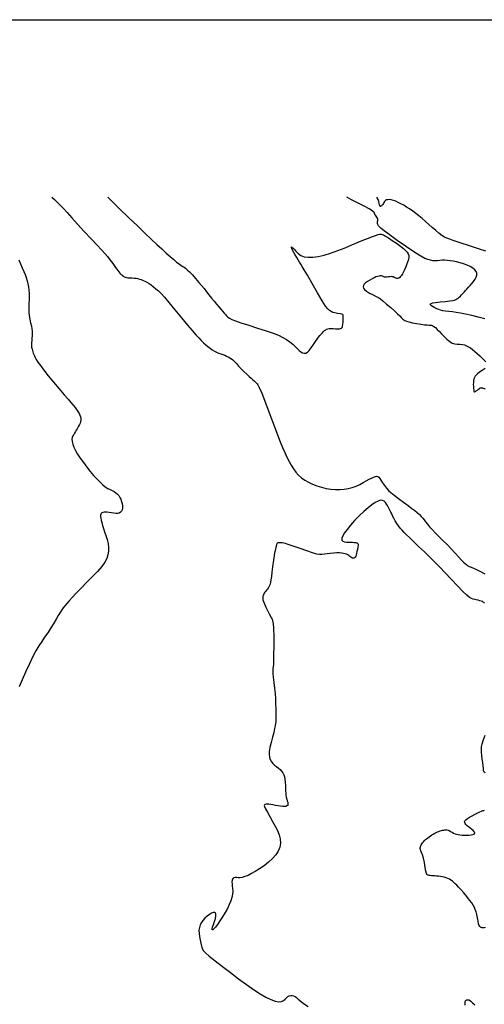
# Model space of a CAD drawing. Extents: x 354383 to 357583, y 1040407 to 1043407.
# Drawn here: x 355788 to 355971, y 1042968 to 1043357 of the extents above; entities that cross this region are included whole.
import ezdxf

# ---------------------------------------------------------------- set-up
doc = ezdxf.new("R2010")
doc.units = 0
doc.header["$MEASUREMENT"] = 0
for name, color, linetype in [('5', 5, 'CONTINUOUS'), ('INDEX', 1, 'CONTINUOUS'), ('INTER', 33, 'CONTINUOUS')]:
    doc.layers.add(name, color=color, linetype=linetype)

msp = doc.modelspace()

# ---------------------------------------------------------------- linework, layer by layer
at = {"layer": '5'}
msp.add_line((354532.87, 1043357.21), (357532.87, 1043357.21), dxfattribs=at)
at = {"layer": 'INDEX', "linetype": 'CONTINUOUS', "elevation": 2290}
for points in [[(355822.57, 1043287.06), (355822.59, 1043287.04), (355822.59, 1043287.04), (355826.86, 1043282.83), (355830.75, 1043279.05), (355834.19, 1043275.74), (355834.19, 1043275.74), (355837.12, 1043272.93), (355839.63, 1043270.55), (355841.82, 1043268.48), (355841.82, 1043268.48), (355843.8, 1043266.65), (355845.58, 1043265.03), (355847.15, 1043263.63), (355847.15, 1043263.63), (355848.53, 1043262.44), (355849.71, 1043261.47), (355850.69, 1043260.72), (355850.69, 1043260.72), (355851.48, 1043260.17), (355852.13, 1043259.76), (355852.7, 1043259.4), (355852.7, 1043259.4), (355853.25, 1043259.02), (355853.91, 1043258.47), (355854.77, 1043257.62), (355854.77, 1043257.62), (355855.91, 1043256.39), (355857.2, 1043254.93), (355858.45, 1043253.47), (355858.45, 1043253.47), (355859.54, 1043252.16), (355860.52, 1043250.97), (355861.47, 1043249.78), (355861.47, 1043249.78), (355862.48, 1043248.52), (355863.52, 1043247.23), (355864.53, 1043245.99), (355864.53, 1043245.99), (355865.46, 1043244.84), (355866.32, 1043243.8), (355867.1, 1043242.86), (355867.1, 1043242.86), (355867.81, 1043242.04), (355868.43, 1043241.32), (355868.98, 1043240.71), (355868.98, 1043240.71), (355869.46, 1043240.2), (355869.97, 1043239.75), (355870.61, 1043239.31), (355870.61, 1043239.31), (355871.5, 1043238.84), (355872.91, 1043238.27), (355875.09, 1043237.51), (355875.09, 1043237.51), (355878.17, 1043236.52), (355881.7, 1043235.42), (355885.06, 1043234.34), (355885.06, 1043234.34), (355887.77, 1043233.39), (355889.89, 1043232.54), (355891.63, 1043231.72), (355891.63, 1043231.72), (355893.14, 1043230.87), (355894.46, 1043230), (355895.58, 1043229.09), (355895.58, 1043229.09), (355896.53, 1043228.16), (355897.33, 1043227.28), (355898.06, 1043226.53), (355898.06, 1043226.53), (355898.76, 1043225.96), (355899.43, 1043225.6), (355900.08, 1043225.45), (355900.08, 1043225.45), (355900.71, 1043225.51), (355901.36, 1043225.85), (355902.08, 1043226.55), (355902.08, 1043226.55), (355902.9, 1043227.61), (355903.74, 1043228.87), (355904.51, 1043230.07), (355904.51, 1043230.07), (355905.16, 1043231.05), (355905.71, 1043231.82), (355906.23, 1043232.46), (355906.23, 1043232.46), (355906.75, 1043233.04), (355907.27, 1043233.56), (355907.75, 1043234.01), (355907.75, 1043234.01), (355908.17, 1043234.39), (355908.57, 1043234.69), (355908.96, 1043234.94), (355908.96, 1043234.94), (355909.39, 1043235.13), (355909.92, 1043235.25), (355910.61, 1043235.29), (355910.61, 1043235.29), (355911.5, 1043235.23), (355912.46, 1043235.14), (355913.33, 1043235.06), (355913.33, 1043235.06), (355914, 1043235.07), (355914.47, 1043235.17), (355914.81, 1043235.35), (355914.81, 1043235.35), (355915.07, 1043235.64), (355915.26, 1043236.09), (355915.39, 1043236.81), (355915.39, 1043236.81), (355915.46, 1043237.82), (355915.49, 1043238.92), (355915.52, 1043239.87), (355915.52, 1043239.87), (355915.53, 1043240.46), (355915.41, 1043240.78), (355915.01, 1043240.94), (355915.01, 1043240.94), (355914.24, 1043241.07), (355913.25, 1043241.2), (355912.24, 1043241.37), (355912.24, 1043241.37), (355911.4, 1043241.61), (355910.69, 1043241.94), (355910.05, 1043242.36), (355910.05, 1043242.36), (355909.39, 1043242.96), (355908.51, 1043244.08), (355907.2, 1043246.14), (355907.2, 1043246.14), (355905.34, 1043249.33), (355903.27, 1043253), (355901.41, 1043256.25), (355901.41, 1043256.25), (355900.12, 1043258.44), (355899.28, 1043259.77), (355898.7, 1043260.67), (355898.7, 1043260.67), (355898.18, 1043261.48), (355897.67, 1043262.33), (355897.14, 1043263.25), (355897.14, 1043263.25), (355896.56, 1043264.27), (355895.99, 1043265.29), (355895.51, 1043266.19), (355895.51, 1043266.19), (355895.19, 1043266.86), (355895.04, 1043267.29), (355895.05, 1043267.47), (355895.05, 1043267.47), (355895.22, 1043267.4), (355895.57, 1043267.08), (355896.08, 1043266.52), (355896.08, 1043266.52), (355896.76, 1043265.74), (355897.64, 1043264.89), (355898.74, 1043264.13), (355898.74, 1043264.13), (355900.08, 1043263.6), (355901.67, 1043263.35), (355903.52, 1043263.35), (355903.52, 1043263.35), (355905.6, 1043263.62), (355907.94, 1043264.16), (355910.53, 1043264.95), (355910.53, 1043264.95), (355913.34, 1043265.99), (355916.21, 1043267.16), (355918.96, 1043268.32), (355918.96, 1043268.32), (355921.44, 1043269.35), (355923.61, 1043270.24), (355925.48, 1043270.98), (355925.48, 1043270.98), (355927.05, 1043271.57), (355928.31, 1043272.01), (355929.27, 1043272.3), (355929.27, 1043272.3), (355929.95, 1043272.45), (355930.45, 1043272.47), (355930.91, 1043272.38), (355930.91, 1043272.38), (355931.46, 1043272.17), (355932.23, 1043271.77), (355933.35, 1043271.08), (355933.35, 1043271.08), (355934.86, 1043270.06), (355936.56, 1043268.88), (355938.11, 1043267.73), (355938.11, 1043267.73), (355939.3, 1043266.78), (355940.15, 1043266.02), (355940.75, 1043265.38), (355940.75, 1043265.38), (355941.19, 1043264.79), (355941.44, 1043264.13), (355941.43, 1043263.26), (355941.43, 1043263.26), (355941.15, 1043262.11), (355940.69, 1043260.81), (355940.18, 1043259.55), (355940.18, 1043259.55), (355939.72, 1043258.47), (355939.31, 1043257.58), (355938.93, 1043256.84), (355938.93, 1043256.84), (355938.56, 1043256.23), (355938.19, 1043255.74), (355937.82, 1043255.37), (355937.82, 1043255.37), (355937.45, 1043255.12), (355937.08, 1043254.99), (355936.71, 1043254.98), (355936.71, 1043254.98), (355936.34, 1043255.08), (355935.98, 1043255.25), (355935.63, 1043255.43), (355935.63, 1043255.43), (355935.27, 1043255.58), (355934.89, 1043255.68), (355934.45, 1043255.71), (355934.45, 1043255.71), (355933.94, 1043255.67), (355933.41, 1043255.59), (355932.92, 1043255.51), (355932.92, 1043255.51), (355932.53, 1043255.45), (355932.2, 1043255.46), (355931.86, 1043255.53), (355931.86, 1043255.53), (355931.48, 1043255.68), (355931.06, 1043255.86), (355930.61, 1043256), (355930.61, 1043256), (355930.14, 1043256.04), (355929.64, 1043255.97), (355929.08, 1043255.82), (355929.08, 1043255.82), (355928.44, 1043255.58), (355927.7, 1043255.26), (355926.88, 1043254.86), (355926.88, 1043254.86), (355925.99, 1043254.38), (355925.12, 1043253.84), (355924.36, 1043253.29), (355924.36, 1043253.29), (355923.81, 1043252.74), (355923.47, 1043252.2), (355923.36, 1043251.67), (355923.36, 1043251.67), (355923.49, 1043251.14), (355923.91, 1043250.59), (355924.71, 1043249.96), (355924.71, 1043249.96), (355925.91, 1043249.24), (355927.27, 1043248.52), (355928.49, 1043247.9), (355928.49, 1043247.9), (355929.39, 1043247.42), (355930.18, 1043246.9), (355931.19, 1043246.11), (355931.19, 1043246.11), (355932.64, 1043244.91), (355934.29, 1043243.47), (355935.84, 1043242.1), (355935.84, 1043242.1), (355937, 1043241), (355937.82, 1043240.19), (355938.39, 1043239.6), (355938.39, 1043239.6), (355938.79, 1043239.19), (355939.11, 1043238.9), (355939.43, 1043238.67), (355939.43, 1043238.67), (355939.83, 1043238.44), (355940.45, 1043238.19), (355941.43, 1043237.89), (355941.43, 1043237.89), (355942.85, 1043237.53), (355944.51, 1043237.18), (355946.15, 1043236.89), (355946.15, 1043236.89), (355947.55, 1043236.71), (355948.65, 1043236.63), (355949.46, 1043236.6), (355949.46, 1043236.6), (355950, 1043236.58), (355950.34, 1043236.55), (355950.62, 1043236.48), (355950.62, 1043236.48), (355950.92, 1043236.35), (355951.33, 1043236.09), (355951.89, 1043235.62), (355951.89, 1043235.62), (355952.64, 1043234.89), (355953.5, 1043234.01), (355954.36, 1043233.12), (355954.36, 1043233.12), (355955.13, 1043232.33), (355955.83, 1043231.64), (355956.47, 1043231.04), (355956.47, 1043231.04), (355957.09, 1043230.51), (355957.66, 1043230.06), (355958.15, 1043229.69), (355958.15, 1043229.69), (355958.57, 1043229.43), (355959.01, 1043229.25), (355959.63, 1043229.15), (355959.63, 1043229.15), (355960.52, 1043229.08), (355961.55, 1043229.02), (355962.57, 1043228.92), (355962.57, 1043228.92), (355963.44, 1043228.73), (355964.2, 1043228.44), (355964.94, 1043228.05), (355964.94, 1043228.05), (355965.73, 1043227.54), (355966.58, 1043226.91), (355967.5, 1043226.16), (355967.5, 1043226.16), (355968.46, 1043225.31), (355969.43, 1043224.41), (355970.33, 1043223.55), (355970.33, 1043223.55), (355971.12, 1043222.78), (355971.78, 1043222.1)], [(355971.44, 1043239.04), (355968.86, 1043239.71), (355966.25, 1043240.33), (355963.85, 1043240.87), (355963.85, 1043240.87), (355961.82, 1043241.3), (355960.12, 1043241.62), (355958.61, 1043241.85), (355958.61, 1043241.85), (355957.21, 1043242), (355955.93, 1043242.11), (355954.85, 1043242.24), (355954.85, 1043242.24), (355953.97, 1043242.43), (355953.23, 1043242.7), (355952.51, 1043243.03), (355952.51, 1043243.03), (355951.72, 1043243.43), (355950.97, 1043243.84), (355950.37, 1043244.22), (355950.37, 1043244.22), (355950.02, 1043244.53), (355949.9, 1043244.78), (355949.98, 1043244.98), (355949.98, 1043244.98), (355950.24, 1043245.17), (355950.85, 1043245.35), (355951.99, 1043245.54), (355951.99, 1043245.54), (355953.75, 1043245.73), (355955.77, 1043245.93), (355957.55, 1043246.12), (355957.55, 1043246.12), (355958.75, 1043246.3), (355959.49, 1043246.48), (355959.98, 1043246.69), (355959.98, 1043246.69), (355960.44, 1043246.95), (355960.89, 1043247.26), (355961.35, 1043247.62), (355961.35, 1043247.62), (355961.8, 1043248.04), (355962.27, 1043248.51), (355962.75, 1043249.02), (355962.75, 1043249.02), (355963.27, 1043249.58), (355963.81, 1043250.18), (355964.38, 1043250.83), (355964.38, 1043250.83), (355964.98, 1043251.52), (355965.61, 1043252.26), (355966.27, 1043253.04), (355966.27, 1043253.04), (355966.95, 1043253.86), (355967.56, 1043254.7), (355968.02, 1043255.52), (355968.02, 1043255.52), (355968.24, 1043256.31), (355968.22, 1043257.06), (355967.95, 1043257.78), (355967.95, 1043257.78), (355967.44, 1043258.45), (355966.67, 1043259.08), (355965.66, 1043259.67), (355965.66, 1043259.67), (355964.42, 1043260.23), (355963.04, 1043260.72), (355961.63, 1043261.16), (355961.63, 1043261.16), (355960.27, 1043261.52), (355958.98, 1043261.8), (355957.77, 1043262.01), (355957.77, 1043262.01), (355956.62, 1043262.14), (355955.56, 1043262.19), (355954.56, 1043262.17), (355954.56, 1043262.17), (355953.63, 1043262.08), (355952.73, 1043261.97), (355951.83, 1043261.93), (355951.83, 1043261.93), (355950.89, 1043261.99), (355949.91, 1043262.17), (355948.88, 1043262.48), (355948.88, 1043262.48), (355947.75, 1043262.95), (355946.19, 1043263.79), (355943.84, 1043265.28), (355943.84, 1043265.28), (355940.52, 1043267.51), (355936.85, 1043270.06), (355933.68, 1043272.31), (355933.68, 1043272.31), (355931.62, 1043273.82), (355930.48, 1043274.74), (355929.88, 1043275.34), (355929.88, 1043275.34), (355929.47, 1043275.85), (355929.19, 1043276.32), (355929.05, 1043276.76), (355929.05, 1043276.76), (355929.03, 1043277.15), (355929.08, 1043277.52), (355929.16, 1043277.84), (355929.16, 1043277.84), (355929.2, 1043278.15), (355929.18, 1043278.47), (355929.05, 1043278.81), (355929.05, 1043278.81), (355928.8, 1043279.21), (355928.49, 1043279.62), (355928.22, 1043279.98), (355928.22, 1043279.98), (355928.03, 1043280.26), (355927.93, 1043280.47), (355927.88, 1043280.66), (355927.88, 1043280.66), (355927.82, 1043280.87), (355927.62, 1043281.15), (355927.09, 1043281.59), (355927.09, 1043281.59), (355925.95, 1043282.31), (355923.48, 1043283.67), (355918.83, 1043286.09), (355918.83, 1043286.09), (355916.93, 1043287.06)], [(355971.58, 1043219.37), (355970.44, 1043218.63), (355969.34, 1043217.93), (355969.34, 1043217.93), (355968.53, 1043217.35), (355967.99, 1043216.86), (355967.61, 1043216.41), (355967.61, 1043216.41), (355967.32, 1043215.94), (355967.1, 1043215.4), (355966.96, 1043214.75), (355966.96, 1043214.75), (355966.9, 1043213.96), (355966.89, 1043213.11), (355966.91, 1043212.27), (355966.91, 1043212.27), (355966.97, 1043211.54), (355967.03, 1043210.95), (355967.13, 1043210.52), (355967.13, 1043210.52), (355967.24, 1043210.27), (355967.42, 1043210.2), (355967.69, 1043210.31), (355967.69, 1043210.31), (355968.07, 1043210.58), (355968.51, 1043210.94), (355968.94, 1043211.3), (355968.94, 1043211.3), (355969.29, 1043211.57), (355969.58, 1043211.75), (355969.87, 1043211.83), (355969.87, 1043211.83), (355970.17, 1043211.82), (355970.5, 1043211.75), (355970.83, 1043211.66), (355970.83, 1043211.66), (355971.18, 1043211.58), (355971.56, 1043211.51)]]:
    msp.add_lwpolyline(points, dxfattribs=at)
at = {"layer": 'INTER', "linetype": 'CONTINUOUS'}
for points, elevation in [([(355800.44, 1043287.06), (355801.43, 1043286.22), (355803.06, 1043284.63), (355804.71, 1043282.89), (355804.71, 1043282.89), (355806.4, 1043281), (355808.28, 1043278.89), (355810.51, 1043276.43), (355810.51, 1043276.43), (355813.15, 1043273.59), (355815.89, 1043270.7), (355818.29, 1043268.18), (355818.29, 1043268.18), (355820.05, 1043266.32), (355821.31, 1043264.92), (355822.37, 1043263.66), (355822.37, 1043263.66), (355823.42, 1043262.28), (355824.44, 1043260.9), (355825.32, 1043259.69), (355825.32, 1043259.69), (355825.98, 1043258.77), (355826.47, 1043258.1), (355826.88, 1043257.58), (355826.88, 1043257.58), (355827.26, 1043257.13), (355827.63, 1043256.74), (355827.99, 1043256.4), (355827.99, 1043256.4), (355828.33, 1043256.12), (355828.68, 1043255.88), (355829.03, 1043255.68), (355829.03, 1043255.68), (355829.42, 1043255.51), (355829.88, 1043255.38), (355830.47, 1043255.29), (355830.47, 1043255.29), (355831.23, 1043255.24), (355832.09, 1043255.2), (355832.92, 1043255.16), (355832.92, 1043255.16), (355833.67, 1043255.07), (355834.35, 1043254.94), (355835.01, 1043254.76), (355835.01, 1043254.76), (355835.7, 1043254.53), (355836.42, 1043254.24), (355837.18, 1043253.89), (355837.18, 1043253.89), (355837.97, 1043253.48), (355838.8, 1043253), (355839.66, 1043252.43), (355839.66, 1043252.43), (355840.57, 1043251.75), (355841.51, 1043250.96), (355842.5, 1043250.05), (355842.5, 1043250.05), (355843.56, 1043249), (355844.87, 1043247.56), (355846.65, 1043245.49), (355846.65, 1043245.49), (355849, 1043242.66), (355851.6, 1043239.5), (355854.01, 1043236.59), (355854.01, 1043236.59), (355855.89, 1043234.38), (355857.32, 1043232.78), (355858.45, 1043231.56), (355858.45, 1043231.56), (355859.45, 1043230.52), (355860.35, 1043229.62), (355861.22, 1043228.81), (355861.22, 1043228.81), (355862.07, 1043228.07), (355862.92, 1043227.41), (355863.77, 1043226.82), (355863.77, 1043226.82), (355864.61, 1043226.31), (355865.45, 1043225.87), (355866.28, 1043225.49), (355866.28, 1043225.49), (355867.1, 1043225.19), (355867.91, 1043224.92), (355868.68, 1043224.66), (355868.68, 1043224.66), (355869.41, 1043224.37), (355870.09, 1043224.05), (355870.72, 1043223.7), (355870.72, 1043223.7), (355871.31, 1043223.31), (355871.9, 1043222.83), (355872.55, 1043222.2), (355872.55, 1043222.2), (355873.31, 1043221.38), (355874.18, 1043220.41), (355875.17, 1043219.34), (355875.17, 1043219.34), (355876.27, 1043218.24), (355877.37, 1043217.19), (355878.36, 1043216.28), (355878.36, 1043216.28), (355879.15, 1043215.56), (355879.76, 1043215), (355880.26, 1043214.54), (355880.26, 1043214.54), (355880.71, 1043214.12), (355881.11, 1043213.74), (355881.47, 1043213.39), (355881.47, 1043213.39), (355881.82, 1043212.97), (355882.35, 1043211.96), (355883.29, 1043209.72), (355883.29, 1043209.72), (355884.76, 1043205.9), (355886.5, 1043201.23), (355888.18, 1043196.73), (355888.18, 1043196.73), (355889.52, 1043193.18), (355890.59, 1043190.47), (355891.5, 1043188.26), (355891.5, 1043188.26), (355892.38, 1043186.26), (355893.25, 1043184.42), (355894.1, 1043182.73), (355894.1, 1043182.73), (355894.96, 1043181.19), (355895.84, 1043179.8), (355896.8, 1043178.52), (355896.8, 1043178.52), (355897.88, 1043177.36), (355899.08, 1043176.29), (355900.4, 1043175.33), (355900.4, 1043175.33), (355901.84, 1043174.47), (355903.41, 1043173.71), (355905.1, 1043173.06), (355905.1, 1043173.06), (355906.9, 1043172.51), (355908.76, 1043172.08), (355910.62, 1043171.78), (355910.62, 1043171.78), (355912.43, 1043171.61), (355914.19, 1043171.59), (355915.88, 1043171.72), (355915.88, 1043171.72), (355917.51, 1043171.98), (355919.08, 1043172.39), (355920.59, 1043172.94), (355920.59, 1043172.94), (355922.03, 1043173.63), (355923.39, 1043174.36), (355924.63, 1043175.07), (355924.63, 1043175.07), (355925.74, 1043175.67), (355926.7, 1043176.15), (355927.52, 1043176.51), (355927.52, 1043176.51), (355928.2, 1043176.75), (355928.76, 1043176.85), (355929.2, 1043176.77), (355929.2, 1043176.77), (355929.55, 1043176.49), (355929.91, 1043175.99), (355930.37, 1043175.26), (355930.37, 1043175.26), (355931.01, 1043174.3), (355931.77, 1043173.23), (355932.57, 1043172.19), (355932.57, 1043172.19), (355933.36, 1043171.29), (355934.31, 1043170.4), (355935.6, 1043169.35), (355935.6, 1043169.35), (355937.35, 1043168.05), (355939.31, 1043166.63), (355941.16, 1043165.29), (355941.16, 1043165.29), (355942.65, 1043164.18), (355943.81, 1043163.28), (355944.75, 1043162.49), (355944.75, 1043162.49), (355945.58, 1043161.73), (355946.31, 1043161), (355946.93, 1043160.3), (355946.93, 1043160.3), (355947.48, 1043159.6), (355948.04, 1043158.85), (355948.73, 1043157.97), (355948.73, 1043157.97), (355949.63, 1043156.9), (355950.74, 1043155.67), (355952, 1043154.35), (355952, 1043154.35), (355953.4, 1043152.97), (355954.9, 1043151.5), (355956.5, 1043149.9), (355956.5, 1043149.9), (355958.16, 1043148.16), (355959.77, 1043146.44), (355961.16, 1043144.93), (355961.16, 1043144.93), (355962.24, 1043143.79), (355963.06, 1043142.97), (355963.72, 1043142.36), (355963.72, 1043142.36), (355964.28, 1043141.89), (355964.78, 1043141.52), (355965.21, 1043141.28), (355965.21, 1043141.28), (355965.59, 1043141.12), (355966.1, 1043140.94), (355966.91, 1043140.61), (355966.91, 1043140.61), (355968.17, 1043140.02), (355969.72, 1043139.24), (355971.38, 1043138.36)], 2292), ([(355971.77, 1043265.84), (355969.35, 1043266.58), (355969.35, 1043266.58), (355966.92, 1043267.36), (355964.59, 1043268.13), (355962.44, 1043268.86), (355962.44, 1043268.86), (355960.55, 1043269.5), (355958.93, 1043270.05), (355957.58, 1043270.51), (355957.58, 1043270.51), (355956.48, 1043270.9), (355955.49, 1043271.33), (355954.47, 1043271.95), (355954.47, 1043271.95), (355953.3, 1043272.84), (355952.02, 1043273.94), (355950.68, 1043275.14), (355950.68, 1043275.14), (355949.34, 1043276.34), (355948.01, 1043277.52), (355946.71, 1043278.65), (355946.71, 1043278.65), (355945.43, 1043279.7), (355944.17, 1043280.69), (355942.94, 1043281.6), (355942.94, 1043281.6), (355941.74, 1043282.44), (355940.56, 1043283.21), (355939.41, 1043283.91), (355939.41, 1043283.91), (355938.29, 1043284.53), (355937.22, 1043285.06), (355936.22, 1043285.5), (355936.22, 1043285.5), (355935.31, 1043285.83), (355934.49, 1043286.04), (355933.78, 1043286.14), (355933.78, 1043286.14), (355933.15, 1043286.12), (355932.62, 1043286), (355932.19, 1043285.76), (355932.19, 1043285.76), (355931.85, 1043285.41), (355931.58, 1043285.01), (355931.35, 1043284.62), (355931.35, 1043284.62), (355931.13, 1043284.27), (355930.93, 1043283.99), (355930.74, 1043283.76), (355930.74, 1043283.76), (355930.57, 1043283.6), (355930.4, 1043283.5), (355930.25, 1043283.45), (355930.25, 1043283.45), (355930.12, 1043283.48), (355929.99, 1043283.65), (355929.85, 1043284.03), (355929.85, 1043284.03), (355929.71, 1043284.66), (355929.53, 1043285.44), (355929.29, 1043286.21), (355929.29, 1043286.21), (355928.96, 1043286.86), (355928.8, 1043287.06)], 2292), ([(355787.33, 1043262.36), (355788.05, 1043260.78), (355788.74, 1043259.21), (355788.74, 1043259.21), (355789.34, 1043257.8), (355789.84, 1043256.53), (355790.26, 1043255.32), (355790.26, 1043255.32), (355790.61, 1043254.11), (355790.9, 1043252.88), (355791.13, 1043251.64), (355791.13, 1043251.64), (355791.29, 1043250.39), (355791.39, 1043249.12), (355791.43, 1043247.84), (355791.43, 1043247.84), (355791.41, 1043246.55), (355791.36, 1043245.27), (355791.31, 1043244.03), (355791.31, 1043244.03), (355791.3, 1043242.83), (355791.35, 1043241.62), (355791.5, 1043240.31), (355791.5, 1043240.31), (355791.74, 1043238.86), (355792.04, 1043237.41), (355792.32, 1043236.13), (355792.32, 1043236.13), (355792.53, 1043235.14), (355792.65, 1043234.31), (355792.69, 1043233.44), (355792.69, 1043233.44), (355792.65, 1043232.42), (355792.56, 1043231.35), (355792.47, 1043230.4), (355792.47, 1043230.4), (355792.41, 1043229.69), (355792.38, 1043229.17), (355792.38, 1043228.75), (355792.38, 1043228.75), (355792.4, 1043228.34), (355792.43, 1043227.91), (355792.49, 1043227.48), (355792.49, 1043227.48), (355792.58, 1043227.02), (355792.71, 1043226.54), (355792.86, 1043226.03), (355792.86, 1043226.03), (355793.05, 1043225.51), (355793.27, 1043224.96), (355793.53, 1043224.4), (355793.53, 1043224.4), (355793.83, 1043223.79), (355794.26, 1043223.03), (355794.91, 1043222), (355794.91, 1043222), (355795.88, 1043220.59), (355797.21, 1043218.78), (355798.94, 1043216.56), (355798.94, 1043216.56), (355801.05, 1043214), (355803.28, 1043211.38), (355805.29, 1043209.05), (355805.29, 1043209.05), (355806.82, 1043207.27), (355807.96, 1043205.95), (355808.83, 1043204.91), (355808.83, 1043204.91), (355809.57, 1043204.01), (355810.2, 1043203.19), (355810.72, 1043202.42), (355810.72, 1043202.42), (355811.15, 1043201.68), (355811.47, 1043200.97), (355811.68, 1043200.28), (355811.68, 1043200.28), (355811.8, 1043199.63), (355811.81, 1043199), (355811.72, 1043198.4), (355811.72, 1043198.4), (355811.54, 1043197.82), (355811.28, 1043197.26), (355810.99, 1043196.71), (355810.99, 1043196.71), (355810.69, 1043196.16), (355810.38, 1043195.6), (355810.06, 1043195.05), (355810.06, 1043195.05), (355809.74, 1043194.49), (355809.41, 1043193.93), (355809.08, 1043193.37), (355809.08, 1043193.37), (355808.75, 1043192.8), (355808.49, 1043192.18), (355808.35, 1043191.46), (355808.35, 1043191.46), (355808.4, 1043190.6), (355808.65, 1043189.58), (355809.1, 1043188.42), (355809.1, 1043188.42), (355809.75, 1043187.1), (355810.6, 1043185.63), (355811.64, 1043184.02), (355811.64, 1043184.02), (355812.87, 1043182.27), (355814.21, 1043180.47), (355815.57, 1043178.75), (355815.57, 1043178.75), (355816.89, 1043177.19), (355818.13, 1043175.81), (355819.32, 1043174.61), (355819.32, 1043174.61), (355820.43, 1043173.59), (355821.48, 1043172.75), (355822.47, 1043172.09), (355822.47, 1043172.09), (355823.39, 1043171.59), (355824.24, 1043171.19), (355825.01, 1043170.8), (355825.01, 1043170.8), (355825.7, 1043170.34), (355826.32, 1043169.81), (355826.85, 1043169.21), (355826.85, 1043169.21), (355827.29, 1043168.53), (355827.66, 1043167.78), (355827.95, 1043166.95), (355827.95, 1043166.95), (355828.15, 1043166.06), (355828.26, 1043165.16), (355828.26, 1043164.33), (355828.26, 1043164.33), (355828.14, 1043163.62), (355827.9, 1043163.05), (355827.53, 1043162.62), (355827.53, 1043162.62), (355827.04, 1043162.32), (355826.43, 1043162.16), (355825.69, 1043162.14), (355825.69, 1043162.14), (355824.85, 1043162.24), (355823.96, 1043162.41), (355823.09, 1043162.58), (355823.09, 1043162.58), (355822.31, 1043162.69), (355821.64, 1043162.73), (355821.06, 1043162.7), (355821.06, 1043162.7), (355820.59, 1043162.6), (355820.21, 1043162.43), (355819.94, 1043162.19), (355819.94, 1043162.19), (355819.77, 1043161.87), (355819.68, 1043161.46), (355819.69, 1043160.94), (355819.69, 1043160.94), (355819.76, 1043160.28), (355819.91, 1043159.48), (355820.14, 1043158.54), (355820.14, 1043158.54), (355820.43, 1043157.47), (355820.8, 1043156.25), (355821.25, 1043154.9), (355821.25, 1043154.9), (355821.75, 1043153.42), (355822.23, 1043151.86), (355822.61, 1043150.29), (355822.61, 1043150.29), (355822.8, 1043148.75), (355822.79, 1043147.27), (355822.58, 1043145.83), (355822.58, 1043145.83), (355822.15, 1043144.43), (355821.39, 1043142.94), (355820.18, 1043141.25), (355820.18, 1043141.25), (355818.45, 1043139.27), (355816.36, 1043137.09), (355814.15, 1043134.84), (355814.15, 1043134.84), (355812, 1043132.66), (355810.07, 1043130.66), (355808.44, 1043128.96), (355808.44, 1043128.96), (355807.21, 1043127.63), (355806.29, 1043126.6), (355805.56, 1043125.74), (355805.56, 1043125.74), (355804.91, 1043124.94), (355804.29, 1043124.1), (355803.65, 1043123.11), (355803.65, 1043123.11), (355802.93, 1043121.91), (355802.11, 1043120.47), (355801.14, 1043118.82), (355801.14, 1043118.82), (355800.02, 1043116.98), (355798.8, 1043115.07), (355797.57, 1043113.26), (355797.57, 1043113.26), (355796.41, 1043111.61), (355795.26, 1043109.92), (355794.05, 1043107.92), (355794.05, 1043107.92), (355792.75, 1043105.4), (355791.39, 1043102.52), (355790.04, 1043099.48), (355790.04, 1043099.48), (355788.75, 1043096.49), (355787.55, 1043093.63)], 2294), ([(355971.35, 1043126.72), (355971.1, 1043126.96), (355971.1, 1043126.96), (355970.83, 1043127.17), (355970.49, 1043127.35), (355970.03, 1043127.53), (355970.03, 1043127.53), (355969.43, 1043127.71), (355968.74, 1043127.89), (355968.06, 1043128.03), (355968.06, 1043128.03), (355967.45, 1043128.13), (355966.86, 1043128.26), (355966.22, 1043128.52), (355966.22, 1043128.52), (355965.43, 1043128.99), (355964.33, 1043129.88), (355962.74, 1043131.38), (355962.74, 1043131.38), (355960.58, 1043133.6), (355958.11, 1043136.21), (355955.73, 1043138.76), (355955.73, 1043138.76), (355953.7, 1043140.92), (355951.84, 1043142.85), (355949.88, 1043144.82), (355949.88, 1043144.82), (355947.62, 1043146.99), (355945.3, 1043149.18), (355943.22, 1043151.13), (355943.22, 1043151.13), (355941.64, 1043152.63), (355940.47, 1043153.77), (355939.55, 1043154.69), (355939.55, 1043154.69), (355938.75, 1043155.53), (355938.03, 1043156.38), (355937.33, 1043157.28), (355936.65, 1043158.27), (355936.01, 1043159.3), (355935.45, 1043160.3), (355935.45, 1043160.3), (355935, 1043161.2), (355934.64, 1043161.99), (355934.34, 1043162.68), (355934.34, 1043162.68), (355934.08, 1043163.26), (355933.82, 1043163.77), (355933.56, 1043164.26), (355933.56, 1043164.26), (355933.27, 1043164.78), (355932.93, 1043165.32), (355932.57, 1043165.9), (355932.57, 1043165.9), (355932.16, 1043166.49), (355931.67, 1043167), (355931.04, 1043167.32), (355931.04, 1043167.32), (355930.26, 1043167.36), (355929.29, 1043167.09), (355928.15, 1043166.51), (355928.15, 1043166.51), (355926.83, 1043165.64), (355925.33, 1043164.46), (355923.66, 1043162.97), (355923.66, 1043162.97), (355921.84, 1043161.21), (355920.01, 1043159.33), (355918.35, 1043157.5), (355918.35, 1043157.5), (355917, 1043155.88), (355915.98, 1043154.48), (355915.31, 1043153.32), (355915.31, 1043153.32), (355914.97, 1043152.39), (355914.97, 1043151.69), (355915.3, 1043151.22), (355915.3, 1043151.22), (355915.95, 1043150.98), (355916.79, 1043150.88), (355917.68, 1043150.85), (355917.68, 1043150.85), (355918.48, 1043150.83), (355919.19, 1043150.8), (355919.79, 1043150.75), (355919.79, 1043150.75), (355920.29, 1043150.7), (355920.7, 1043150.62), (355921.01, 1043150.51), (355921.01, 1043150.51), (355921.24, 1043150.35), (355921.37, 1043150.07), (355921.39, 1043149.59), (355921.39, 1043149.59), (355921.3, 1043148.86), (355921.13, 1043147.99), (355920.94, 1043147.13), (355920.94, 1043147.13), (355920.76, 1043146.39), (355920.59, 1043145.79), (355920.42, 1043145.31), (355920.42, 1043145.31), (355920.22, 1043144.94), (355919.99, 1043144.68), (355919.75, 1043144.52), (355919.75, 1043144.52), (355919.47, 1043144.46), (355919.18, 1043144.51), (355918.86, 1043144.66), (355918.86, 1043144.66), (355918.52, 1043144.91), (355918.14, 1043145.22), (355917.73, 1043145.53), (355917.73, 1043145.53), (355917.28, 1043145.82), (355916.78, 1043146.06), (355916.25, 1043146.26), (355916.25, 1043146.26), (355915.66, 1043146.41), (355914.96, 1043146.52), (355914.06, 1043146.58), (355914.06, 1043146.58), (355912.94, 1043146.58), (355911.67, 1043146.53), (355910.39, 1043146.41), (355910.39, 1043146.41), (355909.18, 1043146.25), (355908.09, 1043146.08), (355907.1, 1043145.96), (355907.1, 1043145.96), (355906.18, 1043145.95), (355905.06, 1043146.14), (355903.42, 1043146.6), (355903.42, 1043146.6), (355901.1, 1043147.38), (355898.49, 1043148.29), (355896.15, 1043149.13), (355894.5, 1043149.7), (355893.41, 1043150.05), (355892.64, 1043150.26), (355892.64, 1043150.26), (355891.98, 1043150.41), (355891.39, 1043150.52), (355890.87, 1043150.59), (355890.87, 1043150.59), (355890.42, 1043150.63), (355890.02, 1043150.62), (355889.69, 1043150.58), (355889.69, 1043150.58), (355889.42, 1043150.45), (355889.15, 1043149.93), (355888.83, 1043148.67), (355888.83, 1043148.67), (355888.42, 1043146.49), (355887.99, 1043143.79), (355887.6, 1043141.12), (355887.6, 1043141.12), (355887.31, 1043138.93), (355887.11, 1043137.24), (355886.94, 1043135.96), (355886.94, 1043135.96), (355886.78, 1043135), (355886.6, 1043134.28), (355886.4, 1043133.68), (355886.4, 1043133.68), (355886.16, 1043133.15), (355885.89, 1043132.66), (355885.58, 1043132.21), (355885.58, 1043132.21), (355885.24, 1043131.81), (355884.89, 1043131.43), (355884.57, 1043131.05), (355884.57, 1043131.05), (355884.3, 1043130.67), (355884.08, 1043130.27), (355883.92, 1043129.86), (355883.92, 1043129.86), (355883.81, 1043129.43), (355883.75, 1043128.99), (355883.75, 1043128.54), (355883.75, 1043128.54), (355883.81, 1043128.05), (355884, 1043127.42), (355884.36, 1043126.49), (355884.36, 1043126.49), (355884.95, 1043125.22), (355885.63, 1043123.8), (355886.27, 1043122.53), (355886.27, 1043122.53), (355886.75, 1043121.6), (355887.09, 1043120.94), (355887.37, 1043120.42), (355887.37, 1043120.42), (355887.61, 1043119.83), (355887.82, 1043118.76), (355887.96, 1043116.74), (355887.96, 1043116.74), (355888.03, 1043113.54), (355888.03, 1043109.79), (355888, 1043106.39), (355888, 1043106.39), (355887.97, 1043104), (355887.92, 1043102.52), (355887.85, 1043101.6), (355887.85, 1043101.6), (355887.76, 1043100.93), (355887.69, 1043100.21), (355887.72, 1043099.13), (355887.72, 1043099.13), (355887.88, 1043097.48), (355888.12, 1043095.42), (355888.37, 1043093.2), (355888.37, 1043093.2), (355888.57, 1043091.02), (355888.72, 1043088.92), (355888.81, 1043086.89), (355888.81, 1043086.89), (355888.86, 1043084.95), (355888.87, 1043083.21), (355888.87, 1043081.78), (355888.87, 1043081.78), (355888.85, 1043080.73), (355888.82, 1043079.93), (355888.75, 1043079.19), (355888.75, 1043079.19), (355888.63, 1043078.31), (355888.41, 1043077.17), (355888.05, 1043075.67), (355888.05, 1043075.67), (355887.54, 1043073.76), (355886.98, 1043071.68), (355886.53, 1043069.74), (355886.53, 1043069.74), (355886.28, 1043068.17), (355886.25, 1043066.92), (355886.39, 1043065.88), (355886.68, 1043064.96), (355887.11, 1043064.13), (355887.69, 1043063.4), (355887.69, 1043063.4), (355888.39, 1043062.76), (355889.16, 1043062.16), (355889.92, 1043061.58), (355889.92, 1043061.58), (355890.59, 1043060.98), (355891.16, 1043060.34), (355891.64, 1043059.68), (355891.64, 1043059.68), (355892.02, 1043058.97), (355892.31, 1043058.16), (355892.5, 1043057.17), (355892.5, 1043057.17), (355892.61, 1043055.98), (355892.65, 1043054.71), (355892.68, 1043053.51), (355892.68, 1043053.51), (355892.72, 1043052.5), (355892.78, 1043051.64), (355892.89, 1043050.86), (355892.89, 1043050.86), (355893.03, 1043050.1), (355893.21, 1043049.36), (355893.39, 1043048.68), (355893.39, 1043048.68), (355893.56, 1043048.09), (355893.67, 1043047.6), (355893.68, 1043047.19), (355893.68, 1043047.19), (355893.56, 1043046.87), (355893.29, 1043046.63), (355892.88, 1043046.47), (355892.88, 1043046.47), (355892.32, 1043046.4), (355891.61, 1043046.41), (355890.76, 1043046.5), (355890.76, 1043046.5), (355889.78, 1043046.67), (355888.75, 1043046.87), (355887.76, 1043047.07), (355887.76, 1043047.07), (355886.88, 1043047.21), (355886.13, 1043047.3), (355885.51, 1043047.33), (355885.51, 1043047.33), (355885.01, 1043047.3), (355884.65, 1043047.21), (355884.42, 1043047.07), (355884.42, 1043047.07), (355884.33, 1043046.85), (355884.44, 1043046.39), (355884.83, 1043045.52), (355884.83, 1043045.52), (355885.55, 1043044.15), (355886.5, 1043042.41), (355887.56, 1043040.55), (355887.56, 1043040.55), (355888.61, 1043038.72), (355889.55, 1043036.96), (355890.26, 1043035.26), (355890.26, 1043035.26), (355890.66, 1043033.6), (355890.71, 1043031.97), (355890.43, 1043030.38), (355890.43, 1043030.38), (355889.82, 1043028.83), (355888.87, 1043027.31), (355887.58, 1043025.83), (355887.58, 1043025.83), (355885.99, 1043024.4), (355884.22, 1043023.05), (355882.43, 1043021.83), (355882.43, 1043021.83), (355880.77, 1043020.78), (355879.26, 1043019.91), (355877.9, 1043019.22), (355877.9, 1043019.22), (355876.69, 1043018.71), (355875.62, 1043018.38), (355874.71, 1043018.23), (355874.71, 1043018.23), (355873.95, 1043018.24), (355873.31, 1043018.32), (355872.78, 1043018.37), (355872.78, 1043018.37), (355872.35, 1043018.31), (355872.01, 1043018.1), (355871.77, 1043017.77), (355871.77, 1043017.77), (355871.61, 1043017.29), (355871.55, 1043016.68), (355871.58, 1043015.93), (355871.58, 1043015.93), (355871.69, 1043015.05), (355871.8, 1043014.04), (355871.85, 1043012.94), (355871.75, 1043011.75), (355871.49, 1043010.47), (355871.08, 1043009.11), (355871.08, 1043009.11), (355870.51, 1043007.66), (355869.78, 1043006.13), (355868.9, 1043004.51), (355868.9, 1043004.51), (355867.88, 1043002.84), (355866.82, 1043001.22), (355865.84, 1042999.82), (355865.84, 1042999.82), (355865.03, 1042998.75), (355864.42, 1042998.04), (355864, 1042997.69), (355864, 1042997.69), (355863.77, 1042997.7), (355863.74, 1042998.06), (355863.9, 1042998.79), (355863.9, 1042998.79), (355864.23, 1042999.84), (355864.64, 1043001.04), (355864.99, 1043002.2), (355864.99, 1043002.2), (355865.18, 1043003.16), (355865.2, 1043003.86), (355865.04, 1043004.32), (355865.04, 1043004.32), (355864.7, 1043004.54), (355864.19, 1043004.51), (355863.5, 1043004.23), (355863.5, 1043004.23), (355862.66, 1043003.72), (355861.74, 1043003.04), (355860.85, 1043002.25), (355860.85, 1043002.25), (355860.09, 1043001.41), (355859.48, 1043000.55), (355859.01, 1042999.64), (355859.01, 1042999.64), (355858.68, 1042998.68), (355858.52, 1042997.56), (355858.56, 1042996.12), (355858.56, 1042996.12), (355858.81, 1042994.33), (355859.21, 1042992.44), (355859.68, 1042990.79), (355859.68, 1042990.79), (355860.22, 1042989.59), (355861.07, 1042988.57), (355862.56, 1042987.3), (355862.56, 1042987.3), (355864.87, 1042985.48), (355867.8, 1042983.24), (355871, 1042980.81), (355871, 1042980.81), (355874.19, 1042978.41), (355877.25, 1042976.16), (355880.1, 1042974.15), (355880.1, 1042974.15), (355882.67, 1042972.48), (355884.94, 1042971.15), (355886.93, 1042970.18), (355886.93, 1042970.18), (355888.62, 1042969.55), (355890.02, 1042969.27), (355891.12, 1042969.34), (355891.12, 1042969.34), (355891.95, 1042969.73), (355892.59, 1042970.3), (355893.13, 1042970.89), (355893.13, 1042970.89), (355893.67, 1042971.35), (355894.21, 1042971.66), (355894.77, 1042971.81), (355894.77, 1042971.81), (355895.32, 1042971.82), (355895.89, 1042971.67), (355896.47, 1042971.37), (355896.47, 1042971.37), (355897.05, 1042970.92), (355897.68, 1042970.37), (355898.37, 1042969.75), (355898.37, 1042969.75), (355899.18, 1042969.09), (355900.24, 1042968.32), (355901.72, 1042967.36)], 2294), ([(355971.52, 1043059.75), (355971.21, 1043059.99), (355971.03, 1043060.23), (355971.03, 1043060.23), (355970.96, 1043060.5), (355970.94, 1043060.91), (355970.9, 1043061.56), (355970.9, 1043061.56), (355970.77, 1043062.54), (355970.59, 1043063.77), (355970.41, 1043065.16), (355970.41, 1043065.16), (355970.27, 1043066.58), (355970.18, 1043067.93), (355970.13, 1043069.1), (355970.13, 1043069.1), (355970.15, 1043070.05), (355970.33, 1043071.06), (355970.78, 1043072.48), (355970.78, 1043072.48), (355971.56, 1043074.54)], 2294), ([(355971.63, 1042998.57), (355971.11, 1042998.53), (355970.7, 1042998.52), (355970.35, 1042998.55), (355970.35, 1042998.55), (355970.05, 1042998.61), (355969.78, 1042998.7), (355969.55, 1042998.84), (355969.55, 1042998.84), (355969.34, 1042999.03), (355969.15, 1042999.4), (355968.96, 1043000.09), (355968.96, 1043000.09), (355968.74, 1043001.19), (355968.5, 1043002.5), (355968.25, 1043003.79), (355968.25, 1043003.79), (355967.98, 1043004.86), (355967.68, 1043005.75), (355967.32, 1043006.57), (355967.32, 1043006.57), (355966.87, 1043007.4), (355966.26, 1043008.35), (355965.42, 1043009.49), (355965.42, 1043009.49), (355964.32, 1043010.86), (355963.11, 1043012.31), (355961.97, 1043013.6), (355961.97, 1043013.6), (355961.07, 1043014.6), (355960.35, 1043015.34), (355959.75, 1043015.92), (355959.75, 1043015.92), (355959.17, 1043016.44), (355958.61, 1043016.91), (355958.03, 1043017.33), (355958.03, 1043017.33), (355957.42, 1043017.7), (355956.78, 1043018.02), (355956.11, 1043018.3), (355956.11, 1043018.3), (355955.42, 1043018.52), (355954.69, 1043018.69), (355953.93, 1043018.82), (355953.93, 1043018.82), (355953.14, 1043018.9), (355952.36, 1043018.95), (355951.63, 1043018.98), (355951.63, 1043018.98), (355950.96, 1043019.03), (355950.37, 1043019.08), (355949.85, 1043019.14), (355949.85, 1043019.14), (355949.41, 1043019.21), (355949.05, 1043019.29), (355948.76, 1043019.38), (355948.76, 1043019.38), (355948.54, 1043019.52), (355948.35, 1043019.92), (355948.14, 1043020.83), (355948.14, 1043020.83), (355947.87, 1043022.39), (355947.54, 1043024.27), (355947.17, 1043026.04), (355947.17, 1043026.04), (355946.79, 1043027.37), (355946.43, 1043028.28), (355946.15, 1043028.92), (355946.15, 1043028.92), (355945.97, 1043029.4), (355945.9, 1043029.8), (355945.9, 1043030.16), (355945.9, 1043030.16), (355945.97, 1043030.52), (355946.1, 1043030.9), (355946.3, 1043031.29), (355946.3, 1043031.29), (355946.55, 1043031.7), (355946.85, 1043032.11), (355947.2, 1043032.52), (355947.2, 1043032.52), (355947.58, 1043032.93), (355947.98, 1043033.33), (355948.42, 1043033.71), (355948.42, 1043033.71), (355948.9, 1043034.09), (355949.4, 1043034.47), (355949.93, 1043034.83), (355949.93, 1043034.83), (355950.49, 1043035.18), (355951.07, 1043035.52), (355951.65, 1043035.83), (355952.21, 1043036.11), (355952.75, 1043036.36), (355953.28, 1043036.58), (355953.28, 1043036.58), (355953.78, 1043036.76), (355954.27, 1043036.91), (355954.75, 1043037.03), (355954.75, 1043037.03), (355955.2, 1043037.12), (355955.64, 1043037.17), (355956.06, 1043037.19), (355956.06, 1043037.19), (355956.47, 1043037.16), (355956.9, 1043037.07), (355957.37, 1043036.88), (355957.37, 1043036.88), (355957.91, 1043036.59), (355958.5, 1043036.24), (355959.09, 1043035.9), (355959.09, 1043035.9), (355959.67, 1043035.64), (355960.26, 1043035.45), (355960.9, 1043035.31), (355960.9, 1043035.31), (355961.62, 1043035.2), (355962.43, 1043035.13), (355963.32, 1043035.09), (355963.32, 1043035.09), (355964.28, 1043035.09), (355965.23, 1043035.13), (355966.07, 1043035.21), (355966.07, 1043035.21), (355966.72, 1043035.35), (355967.17, 1043035.55), (355967.41, 1043035.8), (355967.41, 1043035.8), (355967.44, 1043036.11), (355967.26, 1043036.47), (355966.88, 1043036.89), (355966.88, 1043036.89), (355966.31, 1043037.36), (355965.64, 1043037.86), (355964.98, 1043038.36), (355964.98, 1043038.36), (355964.43, 1043038.82), (355963.99, 1043039.26), (355963.68, 1043039.67), (355963.68, 1043039.67), (355963.49, 1043040.05), (355963.45, 1043040.41), (355963.59, 1043040.79), (355963.59, 1043040.79), (355963.95, 1043041.2), (355964.53, 1043041.66), (355965.35, 1043042.19), (355965.35, 1043042.19), (355966.42, 1043042.8), (355967.58, 1043043.41), (355968.66, 1043043.95), (355968.66, 1043043.95), (355969.52, 1043044.35), (355970.17, 1043044.62), (355970.67, 1043044.79), (355970.67, 1043044.79), (355971.06, 1043044.89), (355971.36, 1043044.95)], 2294), ([(355963.64, 1042968.01), (355963.63, 1042968.44), (355963.63, 1042968.83), (355963.65, 1042969.16), (355963.7, 1042969.45), (355963.7, 1042969.45), (355963.78, 1042969.68), (355963.9, 1042969.86), (355964.07, 1042969.98), (355964.07, 1042969.98), (355964.31, 1042970.06), (355964.58, 1042970.1), (355964.84, 1042970.11), (355964.84, 1042970.11), (355965.09, 1042970.08), (355965.41, 1042969.94), (355965.9, 1042969.56), (355965.9, 1042969.56), (355966.62, 1042968.89), (355967.46, 1042968.08)], 2294)]:
    msp.add_lwpolyline(points, dxfattribs=dict(at, elevation=elevation))

doc.saveas('drawing.dxf')
